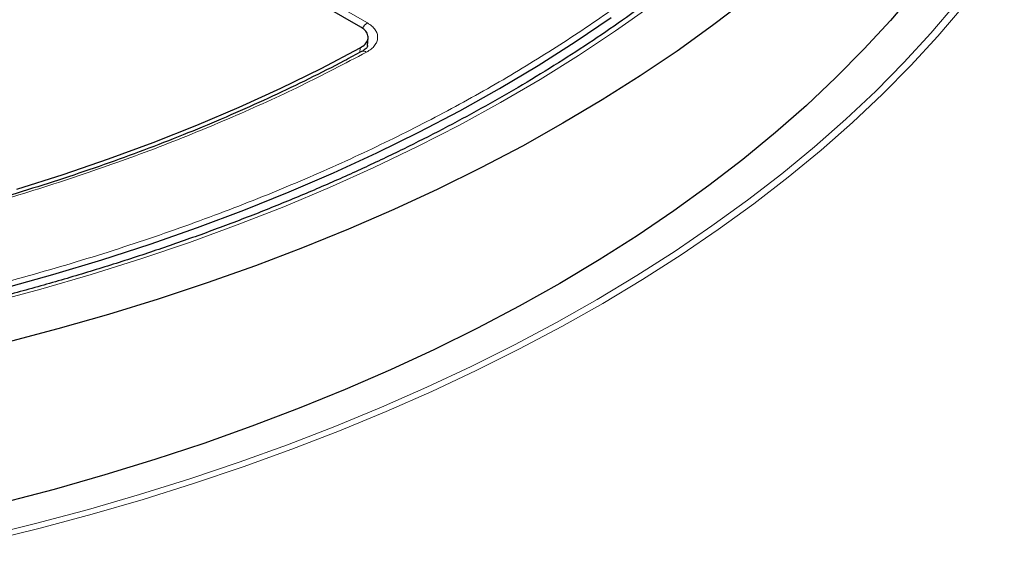
# Model space of a CAD drawing. Units: millimetres. Extents: x 0 to 420, y 0 to 297.
# Drawn here: x 328 to 352, y 181 to 194 of the extents above; entities that cross this region are included whole.
import ezdxf

# ---------------------------------------------------------------- set-up
doc = ezdxf.new("R2010")
doc.units = ezdxf.units.MM

msp = doc.modelspace()

# ---------------------------------------------------------------- linework, layer by layer
at = {"color": 8, "linetype": 'Continuous', "lineweight": 18}
for p, q in [((323.7888, 201.4097), (336.1637, 194.2658)), ((335.9782, 193.5347), (335.9851, 193.6459))]:
    msp.add_line(p, q, dxfattribs=at)
at = {"color": 7, "linetype": 'Continuous', "lineweight": 25}
for p, q in [((335.9995, 194.1639), (323.6129, 201.3146)), ((336.1686, 193.7056), (336.1804, 193.8969))]:
    msp.add_line(p, q, dxfattribs=at)
at = {"color": 7, "linetype": 'Continuous', "lineweight": 25, "flags": 128}
for points in [[(349.8142, 195.0616), (349.1942, 194.3315), (348.5349, 193.6131), (347.8371, 192.9069), (347.1014, 192.2136), (346.3285, 191.5339), (345.5192, 190.8685), (344.6742, 190.2181), (343.7945, 189.5832), (342.8808, 188.9645), (341.9341, 188.3625), (340.9552, 187.778), (339.9452, 187.2114), (338.905, 186.6633), (337.8356, 186.1342), (336.7381, 185.6247), (335.6135, 185.1352), (334.463, 184.6663), (333.2877, 184.2184), (332.0887, 183.7918), (330.8672, 183.3872), (329.6243, 183.0047), (328.3614, 182.6449), (327.0796, 182.308)], [(345.6051, 194.8483), (344.7588, 194.1996), (343.878, 193.5663), (342.9636, 192.9492), (342.0163, 192.3487), (341.0371, 191.7656)], [(327.0869, 187.652), (328.3287, 187.9972), (329.5507, 188.3652), (330.7517, 188.7557), (331.9303, 189.1681), (333.0854, 189.6022), (334.2159, 190.0574), (335.3205, 190.5333), (336.398, 191.0294), (337.4475, 191.5452), (338.4679, 192.0801), (339.458, 192.6337), (340.4168, 193.2052), (341.3434, 193.7942), (342.2369, 194.4001)], [(327.4308, 190.1252), (328.5852, 190.4913), (329.7177, 190.8794), (330.8272, 191.2892), (331.9122, 191.7201), (332.9717, 192.1718), (334.0045, 192.6437), (335.0093, 193.1352), (335.9851, 193.6459)], [(341.0371, 191.7656), (340.027, 191.2003), (338.9869, 190.6535), (337.9178, 190.1255), (336.8209, 189.6171), (335.697, 189.1285), (334.5474, 188.6604), (333.3732, 188.2132), (332.1754, 187.7872), (330.9552, 187.383), (329.7139, 187.0008), (328.4526, 186.6412), (327.1725, 186.3043)]]:
    msp.add_lwpolyline(points, dxfattribs=at)
at = {"color": 8, "linetype": 'Continuous', "lineweight": 18, "flags": 128}
for points in [[(326.6204, 181.4749), (327.9281, 181.7989), (329.2179, 182.146), (330.4886, 182.5158), (331.739, 182.9081), (332.9678, 183.3224), (334.174, 183.7583), (335.3564, 184.2155), (336.5137, 184.6935), (337.6451, 185.1918), (338.7493, 185.71), (339.8254, 186.2476), (340.8722, 186.8041), (341.8889, 187.3789), (342.8745, 187.9715), (343.8279, 188.5814), (344.7484, 189.2079), (345.635, 189.8505), (346.487, 190.5085), (347.3034, 191.1814), (348.0835, 191.8685), (348.8266, 192.5691), (349.532, 193.2826), (350.199, 194.0083), (350.827, 194.7455)], [(351.0061, 194.678), (350.3755, 193.9376), (349.7056, 193.2088), (348.9972, 192.4923), (348.2509, 191.7887), (347.4674, 191.0986), (346.6475, 190.4229), (345.7919, 189.762), (344.9015, 189.1167), (343.9771, 188.4875), (343.0195, 187.875), (342.0298, 187.2799), (341.0087, 186.7026), (339.9573, 186.1437), (338.8767, 185.6038), (337.7677, 185.0834), (336.6315, 184.5829), (335.4692, 184.1029), (334.2817, 183.6437), (333.0704, 183.2059), (331.8363, 182.7899), (330.5806, 182.3959), (329.3044, 182.0245), (328.009, 181.6759), (326.6957, 181.3506)], [(343.2368, 194.6973), (342.3492, 194.0675), (341.4268, 193.4546), (340.4706, 192.8592), (339.4815, 192.282), (338.4607, 191.7236), (337.4091, 191.1845), (336.3278, 190.6653), (335.2181, 190.1666), (334.081, 189.6888), (332.9177, 189.2325), (331.7295, 188.7981), (330.5176, 188.3862), (329.2833, 187.9971), (328.0278, 187.6312), (326.7525, 187.2889)]]:
    msp.add_lwpolyline(points, dxfattribs=at)
at = {"color": 8, "linetype": 'Continuous', "lineweight": 18}
for centre, radius, start, end in [((336.361, 193.9537), 0.3693, 122.30578, 150.68184), ((336.0707, 193.4485), 0.1172, 51.72764, 113.98722)]:
    msp.add_arc(centre, radius, start, end, dxfattribs=at)
for points, knots in [([(339.3488, 227.7171), (338.8219, 228.0124), (337.7637, 228.6054), (336.0618, 229.4416), (334.2632, 230.2414), (332.3578, 230.9969), (330.3522, 231.7031), (328.2548, 232.3528), (326.1572, 232.9176), (324.0858, 233.4), (322.0453, 233.8077), (319.9609, 234.1574), (317.8297, 234.4477), (315.668, 234.6757), (313.4773, 234.8399), (311.2709, 234.939), (309.0547, 234.9721), (306.8384, 234.939), (304.632, 234.8399), (302.4413, 234.6757), (300.2796, 234.4477), (298.1484, 234.1574), (296.064, 233.8077), (294.0235, 233.4), (291.9521, 232.9176), (289.8545, 232.3528), (287.7571, 231.7031), (285.7515, 230.997), (283.8464, 230.2413), (282.0465, 229.4422), (280.3492, 228.6034), (278.7472, 227.7248), (277.2253, 226.7999), (275.7722, 225.8201), (274.388, 224.7811), (273.079, 223.6813), (271.8558, 222.5235), (270.7304, 221.3127), (269.7519, 220.1017), (268.9164, 218.906), (268.2101, 217.728), (267.6044, 216.5247), (267.1014, 215.2944), (266.7065, 214.0465), (266.422, 212.7818), (266.2504, 211.5081), (266.1931, 210.2287), (266.2504, 208.9492), (266.422, 207.6755), (266.7065, 206.4108), (267.1014, 205.1629), (267.6044, 203.9327), (268.2101, 202.7293), (268.9164, 201.5514), (269.7519, 200.3556), (270.7304, 199.1446), (271.8557, 197.9339), (273.0791, 196.7761), (274.3877, 195.6761), (275.7732, 194.6378), (277.2217, 193.6553), (278.249, 193.0444), (278.7605, 192.7402)], [0, 0, 0, 0, 0.0163651, 0.0328713, 0.0497846, 0.066957, 0.0843728, 0.1021273, 0.119989, 0.1359429, 0.1518973, 0.1681033, 0.1843097, 0.2006882, 0.2170672, 0.2335334, 0.25, 0.2664661, 0.2829328, 0.2993113, 0.3156902, 0.3318962, 0.3481027, 0.3640566, 0.380011, 0.3978722, 0.4156269, 0.4330427, 0.450215, 0.4671284, 0.4836345, 0.5, 0.516365, 0.5328713, 0.5497846, 0.566957, 0.5843728, 0.6021273, 0.619989, 0.6359429, 0.6518973, 0.6681033, 0.6843097, 0.7006882, 0.7170672, 0.7335334, 0.75, 0.7664661, 0.7829328, 0.7993113, 0.8156902, 0.8318962, 0.8481027, 0.8640566, 0.880011, 0.8978722, 0.9156269, 0.9330427, 0.950215, 0.9671284, 0.9836347, 1, 1, 1, 1]), ([(278.7605, 192.7402), (279.2873, 192.445), (280.3456, 191.8519), (282.0475, 191.0157), (283.8461, 190.2159), (285.7515, 189.4604), (287.7571, 188.7542), (289.8545, 188.1046), (291.9521, 187.5397), (294.0235, 187.0573), (296.064, 186.6496), (298.1484, 186.3), (300.2795, 186.0096), (302.4412, 185.7816), (304.632, 185.6174), (306.8384, 185.5183), (309.0546, 185.4852), (311.2709, 185.5183), (313.4773, 185.6174), (315.668, 185.7816), (317.8297, 186.0096), (319.9608, 186.3), (322.0452, 186.6496), (324.0858, 187.0573), (326.1571, 187.5397), (328.2548, 188.1045), (330.3522, 188.7542), (332.3578, 189.4604), (334.2629, 190.216), (336.0628, 191.0151), (337.76, 191.854), (339.3621, 192.7325), (340.884, 193.6574), (342.3371, 194.6372), (343.7212, 195.6762), (345.0302, 196.776), (346.2535, 197.9338), (347.3789, 199.1446), (348.3573, 200.3556), (349.1929, 201.5514), (349.8992, 202.7293), (350.5049, 203.9326), (351.0078, 205.1629), (351.4028, 206.4108), (351.6873, 207.6755), (351.8589, 208.9492), (351.9161, 210.2287), (351.8589, 211.5081), (351.6873, 212.7818), (351.4028, 214.0465), (351.0079, 215.2944), (350.5049, 216.5247), (349.8992, 217.728), (349.1929, 218.906), (348.3574, 220.1017), (347.3789, 221.3127), (346.2535, 222.5235), (345.0302, 223.6812), (343.7215, 224.7812), (342.3361, 225.8195), (340.8876, 226.802), (339.8603, 227.413), (339.3488, 227.7171)], [0, 0, 0, 0, 0.0163651, 0.0328713, 0.0497846, 0.066957, 0.0843728, 0.1021273, 0.119989, 0.1359429, 0.1518973, 0.1681033, 0.1843097, 0.2006882, 0.2170672, 0.2335334, 0.25, 0.2664661, 0.2829328, 0.2993113, 0.3156902, 0.3318962, 0.3481027, 0.3640566, 0.380011, 0.3978722, 0.4156269, 0.4330427, 0.450215, 0.4671284, 0.4836345, 0.5, 0.516365, 0.5328713, 0.5497846, 0.566957, 0.5843728, 0.6021273, 0.619989, 0.6359429, 0.6518973, 0.6681033, 0.6843097, 0.7006882, 0.7170672, 0.7335334, 0.75, 0.7664661, 0.7829328, 0.7993113, 0.8156902, 0.8318962, 0.8481027, 0.8640566, 0.880011, 0.8978722, 0.9156269, 0.9330427, 0.950215, 0.9671284, 0.9836347, 1, 1, 1, 1]), ([(336.1637, 194.2658), (336.2027, 194.2405), (336.2807, 194.1899), (336.3614, 194.099), (336.411, 194.0016), (336.4256, 193.9003), (336.4052, 193.7994), (336.3498, 193.703), (336.2642, 193.6139), (336.1835, 193.5649), (336.1433, 193.5405)], [0, 0, 0, 0, 0.1253557, 0.2505531, 0.3754705, 0.5002125, 0.6254393, 0.7499736, 0.8751712, 1, 1, 1, 1]), ([(336.1433, 193.5405), (335.6037, 193.2577), (334.5245, 192.6923), (332.7949, 191.9061), (330.9864, 191.1681), (329.087, 190.4838), (327.1157, 189.8596), (325.0724, 189.2977), (322.9725, 188.8029), (320.822, 188.3777), (318.633, 188.0241), (316.4172, 187.7444), (314.1823, 187.5384), (311.9453, 187.4074), (309.7087, 187.3494), (307.4942, 187.3654), (305.2973, 187.4469), (303.853, 187.5594), (303.1308, 187.6157)], [0, 0, 0, 0, 0.061102, 0.1222049, 0.1844889, 0.2467746, 0.3098725, 0.3729723, 0.4364852, 0.5, 0.5635129, 0.6270277, 0.6901257, 0.7532254, 0.8155094, 0.8777951, 0.9388971, 1, 1, 1, 1])]:
    msp.add_open_spline(points, degree=3, knots=knots, dxfattribs=at)
at = {"color": 7, "linetype": 'Continuous', "lineweight": 25}
for points, knots in [([(352.0308, 207.8897), (351.9978, 207.6748), (351.9268, 207.2119), (351.7699, 206.5038), (351.5705, 205.7658), (351.3312, 205.0318), (351.0537, 204.3023), (350.7377, 203.578), (350.3838, 202.8596), (349.9923, 202.1477), (349.5635, 201.4429), (349.0978, 200.7459), (348.5957, 200.0572), (348.0577, 199.3775), (347.4841, 198.7073), (346.8755, 198.0472), (346.2324, 197.3978), (345.5554, 196.7598), (344.8451, 196.1336), (344.1022, 195.5198), (343.3272, 194.919), (342.5208, 194.3318), (341.6839, 193.7587), (340.817, 193.2002), (339.9211, 192.6568), (338.9969, 192.1291), (338.0452, 191.6176), (337.0669, 191.1227), (336.0629, 190.6449), (335.0342, 190.1846), (333.9815, 189.7424), (332.906, 189.3185), (331.8086, 188.9135), (330.6903, 188.5276), (329.552, 188.1613), (328.395, 187.8149), (327.2201, 187.4888), (326.0286, 187.1831), (324.8214, 186.8983), (323.5997, 186.6347), (322.3647, 186.3923), (321.1174, 186.1715), (319.859, 185.9726), (318.5907, 185.7956), (317.3136, 185.6407), (316.0289, 185.5081), (314.7378, 185.398), (313.4415, 185.3103), (312.1411, 185.2453), (310.8379, 185.2029), (309.533, 185.1832), (308.2277, 185.1862), (306.9232, 185.212), (305.6206, 185.2604), (304.3212, 185.3315), (303.0261, 185.4252), (301.7365, 185.5413), (300.4537, 185.6799), (299.1789, 185.8407), (297.913, 186.0236), (296.6575, 186.2284), (295.4133, 186.455), (294.1817, 186.703), (292.9638, 186.9724), (291.7606, 187.2628), (290.5734, 187.574), (289.4032, 187.9056), (288.251, 188.2573), (287.118, 188.6289), (286.0051, 189.0199), (284.9134, 189.43), (283.8439, 189.8589), (282.7976, 190.306), (281.7754, 190.7709), (280.7782, 191.2534), (279.807, 191.7527), (278.8627, 192.2686), (277.9461, 192.8004), (277.0579, 193.3478), (276.1992, 193.9102), (275.3705, 194.487), (274.5727, 195.0777), (273.8064, 195.6817), (273.0724, 196.2986), (272.3713, 196.9276), (271.7037, 197.5683), (271.0701, 198.2201), (270.4712, 198.8823), (269.9075, 199.5544), (269.3793, 200.2357), (268.8873, 200.9257), (268.4318, 201.6238), (268.0132, 202.3294), (267.6318, 203.0418), (267.2881, 203.7606), (266.9823, 204.4849), (266.7149, 205.2144), (266.4855, 205.9483), (266.2962, 206.686), (266.1532, 207.369), (266.0915, 207.8067), (266.0647, 207.9966)], [0, 0, 0, 0, 0.0088573, 0.0190705, 0.0292779, 0.0394784, 0.0496714, 0.0598566, 0.0700339, 0.0802034, 0.0903656, 0.1005209, 0.1106701, 0.1208139, 0.1309528, 0.1410877, 0.1512192, 0.161348, 0.1714745, 0.1815994, 0.1917229, 0.2018456, 0.2119678, 0.2220897, 0.2322116, 0.2423335, 0.2524557, 0.2625783, 0.2727014, 0.282825, 0.2929493, 0.3030742, 0.3131998, 0.3233261, 0.333453, 0.3435806, 0.3537089, 0.3638378, 0.3739672, 0.3840973, 0.3942278, 0.4043588, 0.4144903, 0.4246222, 0.4347544, 0.444887, 0.4550198, 0.4651528, 0.475286, 0.4854194, 0.4955528, 0.5056863, 0.5158198, 0.5259532, 0.5360865, 0.5462196, 0.5563525, 0.5664852, 0.5766175, 0.5867496, 0.5968812, 0.6070124, 0.6171431, 0.6272733, 0.637403, 0.647532, 0.6576604, 0.6677881, 0.6779152, 0.6880415, 0.698167, 0.7082918, 0.7184159, 0.7285392, 0.7386617, 0.7487836, 0.7589049, 0.7690256, 0.7791458, 0.7892658, 0.7993856, 0.8095055, 0.8196256, 0.8297462, 0.8398678, 0.8499907, 0.8601153, 0.8702423, 0.8803721, 0.8905055, 0.9006432, 0.9107858, 0.920934, 0.9310887, 0.9412504, 0.9514197, 0.9615969, 0.9717823, 0.9819756, 0.9921764, 1, 1, 1, 1]), ([(335.9851, 193.6459), (336.0316, 193.6765), (336.1246, 193.7378), (336.1876, 193.8571), (336.1821, 193.9796), (336.1144, 194.0869), (336.0341, 194.1408), (335.9995, 194.1639)], [0, 0, 0, 0, 0.2104573, 0.4209214, 0.6312358, 0.8414805, 1, 1, 1, 1]), ([(336.0213, 193.5581), (335.8767, 193.4792), (335.4477, 193.2452), (334.7087, 192.8723), (333.8066, 192.4388), (332.8814, 192.0217), (331.9352, 191.6205), (330.9687, 191.2358), (329.9829, 190.8679), (328.9785, 190.5171), (327.9566, 190.1837), (326.9182, 189.8681), (325.8643, 189.5706), (324.796, 189.2914), (323.7142, 189.0308), (322.6203, 188.789), (321.5155, 188.5663), (320.4011, 188.3628), (319.2787, 188.1787), (318.1501, 188.0143), (317.0178, 187.8697), (315.8852, 187.745), (314.7581, 187.6404), (313.6487, 187.5563), (312.5752, 187.4926), (311.632, 187.4512), (310.799, 187.4255), (309.9731, 187.4083), (309.3886, 187.4058), (309.0546, 187.4045)], [0, 0, 0, 0, 0.02013169, 0.05969905, 0.09926352, 0.13882466, 0.17838182, 0.21793414, 0.25748052, 0.29701957, 0.33654951, 0.37606814, 0.41557263, 0.45505938, 0.49452368, 0.53395927, 0.57335766, 0.6127069, 0.65198971, 0.69117987, 0.73023559, 0.76908554, 0.80759675, 0.84548905, 0.88205322, 0.91655761, 0.94098286, 0.96628313, 1, 1, 1, 1]), ([(336.1698, 193.7021), (336.1628, 193.679), (336.1484, 193.6314), (336.0665, 193.5818), (336.0243, 193.5562)], [0, 0, 0, 0, 0.4850147, 1, 1, 1, 1])]:
    msp.add_open_spline(points, degree=3, knots=knots, dxfattribs=at)

doc.saveas('drawing.dxf')
